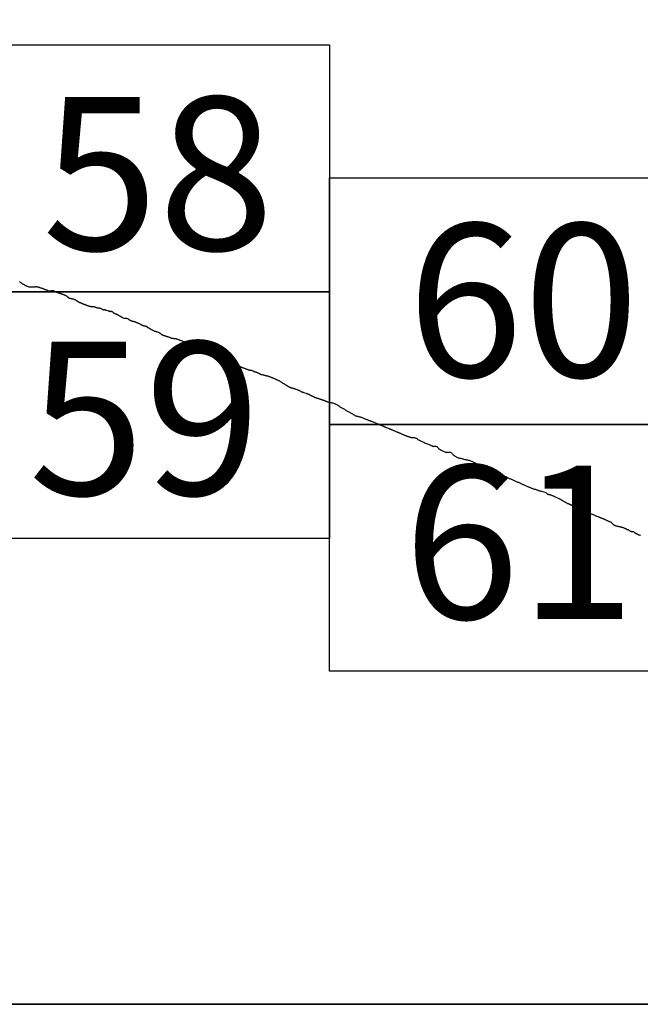
# Model space of a CAD drawing. Extents: x 309098 to 310348, y 1899966 to 1900776.
# Drawn here: x 310284 to 310304, y 1900383 to 1900415 of the extents above; entities that cross this region are included whole.
import ezdxf

# ---------------------------------------------------------------- set-up
doc = ezdxf.new("R2010")
doc.units = 0
doc.header["$MEASUREMENT"] = 0
for name, color, linetype in [('0LIMCOS', 7, 'Continuous'), ('0RET6', 7, 'Continuous'), ('1AVA_1-13', 7, 'Continuous')]:
    doc.layers.add(name, color=color, linetype=linetype)
doc.layers.add('margen interno', color=7, linetype='Continuous', lineweight=25)

# ---------------------------------------------------------------- blocks, each defined once
blk = doc.blocks.new('A$C18E6515B')
at = {"layer": 'margen interno'}
blk.add_line((0, 0), (99.318, 0), dxfattribs=at)
at = {"layer": 'margen interno', "flags": 128}
blk.add_lwpolyline([(0, 70), (99.318, 70), (99.318, 0), (0, 0)], close=True, dxfattribs=at)
blk = doc.blocks.new('A$C17342502')
at = {"layer": '0RET6'}
for points in [[(0, 7.971), (0, 15.941), (11.502, 15.941), (11.502, 15.07), (11.502, 15.069), (11.502, 7.97), (11.482, 7.97), (11.482, 7.97), (11.474, 7.97), (0, 7.97), (0, 7.971)], [(0, 0), (0, 7.97), (11.502, 7.97), (11.502, 7.099), (11.502, 7.099), (11.502, 0), (11.482, 0), (11.482, 0), (11.474, 0), (0, 0), (0, 0)]]:
    blk.add_lwpolyline(points, dxfattribs=at)
at = {"layer": '1AVA_1-13', "width": 1}
for s, p in [('58', (2.221, 9.313)), ('59', (1.783, 1.401))]:
    blk.add_text(s, height=4.95, dxfattribs=at).set_placement(p)

msp = doc.modelspace()

# ---------------------------------------------------------------- linework, layer by layer
at = {"layer": '0LIMCOS', "color": 4}
for points in [[(310283.707, 1900406.305), (310283.72, 1900406.294), (310283.73, 1900406.283), (310283.742, 1900406.275), (310283.756, 1900406.265), (310283.771, 1900406.255), (310283.785, 1900406.245), (310283.805, 1900406.23), (310283.82, 1900406.222), (310283.833, 1900406.214), (310283.852, 1900406.202), (310283.867, 1900406.193), (310283.881, 1900406.187), (310283.897, 1900406.178), (310283.908, 1900406.172), (310283.919, 1900406.167), (310283.93, 1900406.161), (310283.946, 1900406.155), (310283.958, 1900406.15), (310283.973, 1900406.145), (310283.988, 1900406.14), (310284.003, 1900406.136), (310284.016, 1900406.133), (310284.027, 1900406.131), (310284.041, 1900406.13), (310284.054, 1900406.128), (310284.069, 1900406.129), (310284.081, 1900406.131), (310284.094, 1900406.131), (310284.108, 1900406.132), (310284.122, 1900406.131), (310284.139, 1900406.131), (310284.153, 1900406.13), (310284.166, 1900406.129), (310284.19, 1900406.129), (310284.204, 1900406.131), (310284.215, 1900406.134), (310284.226, 1900406.137), (310284.237, 1900406.138), (310284.248, 1900406.139), (310284.259, 1900406.137), (310284.27, 1900406.136), (310284.281, 1900406.134), (310284.292, 1900406.131), (310284.304, 1900406.128), (310284.317, 1900406.125), (310284.328, 1900406.121), (310284.34, 1900406.117), (310284.352, 1900406.113), (310284.367, 1900406.108), (310284.38, 1900406.103), (310284.394, 1900406.099), (310284.409, 1900406.094), (310284.424, 1900406.089), (310284.439, 1900406.084), (310284.455, 1900406.078), (310284.466, 1900406.073), (310284.482, 1900406.067), (310284.498, 1900406.06), (310284.511, 1900406.054), (310284.523, 1900406.049), (310284.536, 1900406.043), (310284.548, 1900406.04), (310284.559, 1900406.036), (310284.572, 1900406.032), (310284.583, 1900406.029), (310284.598, 1900406.024), (310284.609, 1900406.019), (310284.622, 1900406.013), (310284.637, 1900406.006), (310284.649, 1900405.999), (310284.66, 1900405.994), (310284.674, 1900405.987), (310284.678, 1900405.99), (310284.684, 1900405.994), (310284.686, 1900405.996), (310284.686, 1900405.996), (310284.695, 1900405.997), (310284.701, 1900405.997), (310284.714, 1900406.004), (310284.725, 1900406.008), (310284.732, 1900406.009), (310284.742, 1900406.01), (310284.748, 1900406.011), (310284.754, 1900406.013), (310284.759, 1900406.014), (310284.765, 1900406.014), (310284.792, 1900406.015), (310284.794, 1900406.014), (310284.8, 1900406.011), (310284.805, 1900406.009), (310284.811, 1900406.006), (310284.816, 1900406.003), (310284.822, 1900406), (310284.827, 1900405.997), (310284.832, 1900405.994), (310284.838, 1900405.991), (310284.844, 1900405.988), (310284.85, 1900405.985), (310284.856, 1900405.981), (310284.862, 1900405.979), (310284.868, 1900405.976), (310284.875, 1900405.973), (310284.882, 1900405.97), (310284.887, 1900405.968), (310284.894, 1900405.965), (310284.901, 1900405.963), (310284.908, 1900405.961), (310284.915, 1900405.958), (310284.923, 1900405.956), (310284.928, 1900405.954), (310284.936, 1900405.952), (310284.944, 1900405.949), (310284.949, 1900405.947), (310284.955, 1900405.945), (310284.961, 1900405.942), (310284.967, 1900405.94), (310284.972, 1900405.937), (310284.978, 1900405.935), (310284.983, 1900405.932), (310284.989, 1900405.93), (310284.995, 1900405.928), (310285.001, 1900405.926), (310285.007, 1900405.924), (310285.013, 1900405.922), (310285.019, 1900405.921), (310285.025, 1900405.919), (310285.031, 1900405.918), (310285.038, 1900405.915), (310285.046, 1900405.913), (310285.053, 1900405.911), (310285.06, 1900405.909), (310285.066, 1900405.907), (310285.072, 1900405.905), (310285.078, 1900405.902), (310285.083, 1900405.9), (310285.088, 1900405.898), (310285.094, 1900405.895), (310285.101, 1900405.893), (310285.107, 1900405.891), (310285.113, 1900405.89), (310285.118, 1900405.887), (310285.124, 1900405.885), (310285.13, 1900405.883), (310285.136, 1900405.881), (310285.142, 1900405.879), (310285.149, 1900405.876), (310285.155, 1900405.873), (310285.161, 1900405.87), (310285.167, 1900405.868), (310285.173, 1900405.865), (310285.179, 1900405.863), (310285.183, 1900405.861), (310285.188, 1900405.858), (310285.195, 1900405.855), (310285.202, 1900405.851), (310285.209, 1900405.847), (310285.216, 1900405.843), (310285.222, 1900405.839), (310285.228, 1900405.835), (310285.234, 1900405.831), (310285.239, 1900405.827), (310285.244, 1900405.824), (310285.249, 1900405.82), (310285.255, 1900405.815), (310285.26, 1900405.81), (310285.265, 1900405.806), (310285.27, 1900405.801), (310285.275, 1900405.796), (310285.28, 1900405.791), (310285.285, 1900405.788), (310285.29, 1900405.784), (310285.295, 1900405.78), (310285.3, 1900405.777), (310285.305, 1900405.774), (310285.312, 1900405.77), (310285.319, 1900405.767), (310285.326, 1900405.765), (310285.333, 1900405.763), (310285.339, 1900405.762), (310285.346, 1900405.76), (310285.352, 1900405.759), (310285.358, 1900405.758), (310285.366, 1900405.756)], [(310285.366, 1900405.756), (310285.373, 1900405.754), (310285.38, 1900405.752), (310285.386, 1900405.75), (310285.393, 1900405.747), (310285.399, 1900405.744), (310285.407, 1900405.742), (310285.413, 1900405.741), (310285.419, 1900405.741), (310285.425, 1900405.741), (310285.431, 1900405.741), (310285.437, 1900405.741), (310285.443, 1900405.741), (310285.45, 1900405.74), (310285.456, 1900405.739), (310285.462, 1900405.736), (310285.469, 1900405.734), (310285.475, 1900405.731), (310285.481, 1900405.727), (310285.486, 1900405.724), (310285.491, 1900405.72), (310285.496, 1900405.717), (310285.501, 1900405.713), (310285.506, 1900405.709), (310285.511, 1900405.706), (310285.55, 1900405.686), (310285.555, 1900405.683), (310285.56, 1900405.68), (310285.565, 1900405.677), (310285.57, 1900405.674), (310285.574, 1900405.671), (310285.581, 1900405.667), (310285.586, 1900405.664), (310285.592, 1900405.659), (310285.598, 1900405.655), (310285.603, 1900405.651), (310285.608, 1900405.648), (310285.614, 1900405.644), (310285.619, 1900405.641), (310285.625, 1900405.638), (310285.632, 1900405.634), (310285.638, 1900405.631), (310285.644, 1900405.628), (310285.65, 1900405.626), (310285.657, 1900405.623), (310285.664, 1900405.621), (310285.671, 1900405.62), (310285.677, 1900405.618), (310285.684, 1900405.616), (310285.691, 1900405.613), (310285.697, 1900405.611), (310285.704, 1900405.608), (310285.711, 1900405.605), (310285.717, 1900405.602), (310285.722, 1900405.599), (310285.729, 1900405.596), (310285.734, 1900405.593), (310285.741, 1900405.59), (310285.746, 1900405.587), (310285.752, 1900405.585), (310285.759, 1900405.582), (310285.765, 1900405.58), (310285.772, 1900405.578), (310285.778, 1900405.575), (310285.785, 1900405.573), (310285.791, 1900405.57), (310285.798, 1900405.567), (310285.804, 1900405.565), (310285.809, 1900405.562), (310285.815, 1900405.56), (310285.821, 1900405.558), (310285.827, 1900405.556), (310285.833, 1900405.554), (310285.838, 1900405.551), (310285.844, 1900405.549), (310285.85, 1900405.547), (310285.857, 1900405.544), (310285.863, 1900405.543), (310285.87, 1900405.54), (310285.877, 1900405.538), (310285.885, 1900405.535), (310285.892, 1900405.533), (310285.899, 1900405.531), (310285.906, 1900405.528), (310285.913, 1900405.526), (310285.92, 1900405.523), (310285.928, 1900405.521), (310285.935, 1900405.519), (310285.941, 1900405.516), (310285.947, 1900405.514), (310285.953, 1900405.512), (310285.958, 1900405.511), (310285.963, 1900405.509), (310285.969, 1900405.508), (310285.975, 1900405.506), (310285.981, 1900405.504), (310285.988, 1900405.502), (310285.995, 1900405.501), (310286.002, 1900405.498), (310286.009, 1900405.497), (310286.015, 1900405.495), (310286.02, 1900405.493), (310286.026, 1900405.491), (310286.031, 1900405.49), (310286.044, 1900405.49), (310286.05, 1900405.491), (310286.058, 1900405.492), (310286.063, 1900405.493), (310286.07, 1900405.494), (310286.077, 1900405.495), (310286.084, 1900405.496), (310286.089, 1900405.495), (310286.095, 1900405.494), (310286.101, 1900405.494), (310286.107, 1900405.493), (310286.113, 1900405.491), (310286.119, 1900405.49), (310286.126, 1900405.488), (310286.133, 1900405.485), (310286.138, 1900405.483), (310286.144, 1900405.48), (310286.149, 1900405.478), (310286.155, 1900405.475), (310286.161, 1900405.473), (310286.166, 1900405.47), (310286.172, 1900405.469), (310286.178, 1900405.467), (310286.183, 1900405.465), (310286.189, 1900405.464), (310286.194, 1900405.462), (310286.2, 1900405.461), (310286.205, 1900405.46), (310286.211, 1900405.458), (310286.217, 1900405.457), (310286.224, 1900405.456), (310286.229, 1900405.456), (310286.235, 1900405.455), (310286.24, 1900405.454), (310286.248, 1900405.453), (310286.254, 1900405.451), (310286.261, 1900405.45), (310286.267, 1900405.449), (310286.275, 1900405.449), (310286.28, 1900405.448), (310286.289, 1900405.448), (310286.294, 1900405.447), (310286.301, 1900405.445), (310286.308, 1900405.444), (310286.315, 1900405.441), (310286.321, 1900405.439), (310286.328, 1900405.437), (310286.333, 1900405.434), (310286.339, 1900405.432), (310286.345, 1900405.429), (310286.35, 1900405.426), (310286.356, 1900405.423), (310286.361, 1900405.42), (310286.366, 1900405.416), (310286.371, 1900405.413), (310286.376, 1900405.41), (310286.381, 1900405.407), (310286.386, 1900405.404), (310286.392, 1900405.402), (310286.398, 1900405.399), (310286.404, 1900405.397), (310286.41, 1900405.395), (310286.415, 1900405.393), (310286.422, 1900405.392), (310286.428, 1900405.391), (310286.435, 1900405.391), (310286.442, 1900405.393), (310286.447, 1900405.396), (310286.453, 1900405.397), (310286.459, 1900405.397), (310286.465, 1900405.394), (310286.472, 1900405.391), (310286.477, 1900405.388), (310286.485, 1900405.385), (310286.491, 1900405.383), (310286.496, 1900405.381), (310286.503, 1900405.379), (310286.51, 1900405.377), (310286.516, 1900405.376), (310286.554, 1900405.366), (310286.56, 1900405.365), (310286.566, 1900405.363), (310286.573, 1900405.361), (310286.578, 1900405.36), (310286.585, 1900405.357), (310286.592, 1900405.354), (310286.599, 1900405.351), (310286.606, 1900405.347), (310286.612, 1900405.344), (310286.619, 1900405.341), (310286.625, 1900405.338), (310286.631, 1900405.338), (310286.638, 1900405.339), (310286.644, 1900405.34), (310286.652, 1900405.341), (310286.66, 1900405.34), (310286.667, 1900405.34), (310286.675, 1900405.338), (310286.683, 1900405.336), (310286.688, 1900405.335), (310286.695, 1900405.332), (310286.7, 1900405.329), (310286.705, 1900405.326), (310286.71, 1900405.323), (310286.714, 1900405.32), (310286.719, 1900405.316), (310286.724, 1900405.311), (310286.729, 1900405.306), (310286.734, 1900405.302), (310286.739, 1900405.297), (310286.745, 1900405.292), (310286.752, 1900405.288), (310286.756, 1900405.284), (310286.761, 1900405.281), (310286.767, 1900405.278), (310286.773, 1900405.274), (310286.78, 1900405.271), (310286.785, 1900405.269), (310286.791, 1900405.267), (310286.798, 1900405.265), (310286.804, 1900405.263), (310286.81, 1900405.262), (310286.816, 1900405.261), (310286.823, 1900405.259), (310286.828, 1900405.257), (310286.836, 1900405.254), (310286.843, 1900405.251), (310286.849, 1900405.248), (310286.856, 1900405.244), (310286.861, 1900405.24), (310286.866, 1900405.236), (310286.872, 1900405.232), (310286.877, 1900405.227), (310286.883, 1900405.224), (310286.889, 1900405.219), (310286.894, 1900405.217), (310286.9, 1900405.214), (310286.906, 1900405.211), (310286.912, 1900405.209), (310286.918, 1900405.207), (310286.924, 1900405.204), (310286.931, 1900405.201), (310286.937, 1900405.197), (310286.944, 1900405.194), (310286.95, 1900405.19), (310286.957, 1900405.185), (310286.962, 1900405.182), (310286.97, 1900405.177), (310286.98, 1900405.171), (310286.985, 1900405.168), (310286.99, 1900405.165), (310286.996, 1900405.162), (310287.001, 1900405.159), (310287.01, 1900405.153), (310287.02, 1900405.147), (310287.028, 1900405.142), (310287.035, 1900405.138), (310287.043, 1900405.132), (310287.072, 1900405.116), (310287.08, 1900405.115), (310287.087, 1900405.116), (310287.093, 1900405.116), (310287.1, 1900405.117), (310287.105, 1900405.118), (310287.114, 1900405.119), (310287.122, 1900405.12), (310287.127, 1900405.12), (310287.135, 1900405.119), (310287.14, 1900405.119), (310287.146, 1900405.118), (310287.152, 1900405.117), (310287.159, 1900405.116), (310287.165, 1900405.115), (310287.172, 1900405.114), (310287.177, 1900405.113), (310287.184, 1900405.112), (310287.191, 1900405.11), (310287.198, 1900405.107), (310287.204, 1900405.104), (310287.211, 1900405.1), (310287.217, 1900405.096), (310287.223, 1900405.091), (310287.228, 1900405.086), (310287.233, 1900405.081), (310287.237, 1900405.076), (310287.241, 1900405.072), (310287.246, 1900405.068), (310287.252, 1900405.064), (310287.258, 1900405.06), (310287.265, 1900405.056), (310287.272, 1900405.053), (310287.28, 1900405.05), (310287.286, 1900405.046), (310287.293, 1900405.043), (310287.301, 1900405.041), (310287.308, 1900405.038), (310287.314, 1900405.036), (310287.321, 1900405.034), (310287.327, 1900405.032), (310287.334, 1900405.031), (310287.341, 1900405.029), (310287.348, 1900405.027), (310287.354, 1900405.025), (310287.361, 1900405.023), (310287.367, 1900405.021), (310287.375, 1900405.019), (310287.381, 1900405.017), (310287.389, 1900405.015), (310287.396, 1900405.013), (310287.404, 1900405.011), (310287.412, 1900405.009), (310287.419, 1900405.007), (310287.427, 1900405.004), (310287.435, 1900405.001), (310287.443, 1900404.999), (310287.452, 1900404.995), (310287.461, 1900404.992), (310287.47, 1900404.989), (310287.479, 1900404.985), (310287.487, 1900404.982), (310287.495, 1900404.979), (310287.503, 1900404.976), (310287.51, 1900404.973), (310287.517, 1900404.971), (310287.522, 1900404.968), (310287.529, 1900404.966), (310287.535, 1900404.963), (310287.541, 1900404.96), (310287.546, 1900404.958), (310287.551, 1900404.955), (310287.587, 1900404.939), (310287.593, 1900404.936), (310287.599, 1900404.933), (310287.604, 1900404.93), (310287.61, 1900404.927), (310287.616, 1900404.924), (310287.622, 1900404.921), (310287.628, 1900404.917), (310287.635, 1900404.914), (310287.642, 1900404.91), (310287.65, 1900404.905), (310287.658, 1900404.901), (310287.665, 1900404.896), (310287.672, 1900404.892), (310287.679, 1900404.888), (310287.686, 1900404.884), (310287.692, 1900404.881), (310287.7, 1900404.877), (310287.707, 1900404.873), (310287.714, 1900404.87), (310287.72, 1900404.867), (310287.725, 1900404.866), (310287.732, 1900404.866), (310287.738, 1900404.867), (310287.745, 1900404.868), (310287.752, 1900404.868), (310287.759, 1900404.869), (310287.765, 1900404.869), (310287.773, 1900404.868), (310287.781, 1900404.867), (310287.788, 1900404.865), (310287.794, 1900404.863), (310287.8, 1900404.86), (310287.806, 1900404.856), (310287.812, 1900404.851), (310287.816, 1900404.845), (310287.82, 1900404.84), (310287.825, 1900404.834), (310287.83, 1900404.829), (310287.837, 1900404.824), (310287.844, 1900404.82), (310287.851, 1900404.816), (310287.858, 1900404.813), (310287.867, 1900404.81), (310287.875, 1900404.806), (310287.883, 1900404.802), (310287.893, 1900404.798), (310287.9, 1900404.794), (310287.907, 1900404.79), (310287.914, 1900404.786), (310287.921, 1900404.782), (310287.927, 1900404.778), (310287.933, 1900404.773), (310287.94, 1900404.769), (310287.946, 1900404.764), (310287.953, 1900404.76), (310287.96, 1900404.756), (310287.967, 1900404.751), (310287.976, 1900404.747), (310287.985, 1900404.742), (310287.993, 1900404.737), (310288.002, 1900404.732), (310288.011, 1900404.728), (310288.02, 1900404.724), (310288.029, 1900404.72), (310288.037, 1900404.716), (310288.046, 1900404.712), (310288.054, 1900404.708), (310288.062, 1900404.705), (310288.071, 1900404.702), (310288.078, 1900404.699), (310288.085, 1900404.698), (310288.091, 1900404.696), (310288.097, 1900404.695), (310288.105, 1900404.693), (310288.112, 1900404.691), (310288.121, 1900404.688), (310288.13, 1900404.685), (310288.139, 1900404.681), (310288.148, 1900404.678), (310288.157, 1900404.675), (310288.182, 1900404.666), (310288.188, 1900404.664), (310288.194, 1900404.662), (310288.201, 1900404.66), (310288.21, 1900404.656), (310288.217, 1900404.652), (310288.224, 1900404.648), (310288.231, 1900404.644), (310288.237, 1900404.64), (310288.243, 1900404.635), (310288.249, 1900404.63), (310288.255, 1900404.624), (310288.262, 1900404.619), (310288.268, 1900404.614), (310288.274, 1900404.609), (310288.281, 1900404.604), (310288.287, 1900404.6), (310288.294, 1900404.595), (310288.3, 1900404.591), (310288.305, 1900404.587), (310288.311, 1900404.585), (310288.318, 1900404.582), (310288.324, 1900404.579), (310288.33, 1900404.576), (310288.337, 1900404.574), (310288.344, 1900404.571), (310288.352, 1900404.568), (310288.36, 1900404.565), (310288.367, 1900404.563), (310288.375, 1900404.56), (310288.383, 1900404.557), (310288.39, 1900404.555), (310288.397, 1900404.552), (310288.404, 1900404.549), (310288.411, 1900404.547), (310288.419, 1900404.544), (310288.427, 1900404.542), (310288.434, 1900404.54), (310288.442, 1900404.537), (310288.45, 1900404.534), (310288.457, 1900404.532), (310288.465, 1900404.53), (310288.473, 1900404.528), (310288.482, 1900404.526), (310288.491, 1900404.523), (310288.5, 1900404.521), (310288.509, 1900404.518), (310288.519, 1900404.515), (310288.527, 1900404.512), (310288.536, 1900404.508), (310288.541, 1900404.506), (310288.549, 1900404.502), (310288.556, 1900404.498), (310288.564, 1900404.495), (310288.57, 1900404.492), (310288.577, 1900404.489), (310288.585, 1900404.487), (310288.592, 1900404.484), (310288.6, 1900404.482), (310288.608, 1900404.478), (310288.616, 1900404.476), (310288.623, 1900404.474), (310288.629, 1900404.472), (310288.636, 1900404.47), (310288.644, 1900404.469), (310288.651, 1900404.468), (310288.659, 1900404.468), (310288.665, 1900404.468), (310288.671, 1900404.468), (310288.678, 1900404.467), (310288.685, 1900404.467), (310288.691, 1900404.466), (310288.698, 1900404.466), (310288.705, 1900404.465), (310288.713, 1900404.464), (310288.719, 1900404.464), (310288.728, 1900404.463), (310288.736, 1900404.462), (310288.742, 1900404.461), (310288.75, 1900404.459), (310288.758, 1900404.457), (310288.768, 1900404.454), (310288.773, 1900404.453), (310288.782, 1900404.45), (310288.788, 1900404.448)], [(310288.788, 1900404.448), (310288.863, 1900404.418), (310288.868, 1900404.417), (310288.883, 1900404.412), (310288.899, 1900404.407), (310288.915, 1900404.401), (310288.923, 1900404.398), (310289.011, 1900404.366), (310289.095, 1900404.329), (310289.106, 1900404.322), (310289.124, 1900404.313), (310289.141, 1900404.305), (310289.157, 1900404.297), (310289.174, 1900404.289), (310289.189, 1900404.282), (310289.202, 1900404.275), (310289.216, 1900404.269), (310289.227, 1900404.264), (310289.238, 1900404.259), (310289.249, 1900404.254), (310289.26, 1900404.249), (310289.271, 1900404.244), (310289.282, 1900404.237), (310289.293, 1900404.229), (310289.304, 1900404.221), (310289.315, 1900404.213), (310289.327, 1900404.204), (310289.339, 1900404.196), (310289.352, 1900404.189), (310289.366, 1900404.181), (310289.381, 1900404.173), (310289.396, 1900404.165), (310289.411, 1900404.158), (310289.425, 1900404.151), (310289.439, 1900404.145), (310289.452, 1900404.14), (310289.464, 1900404.136), (310289.476, 1900404.132), (310289.488, 1900404.129), (310289.499, 1900404.127), (310289.511, 1900404.125), (310289.581, 1900404.105), (310289.588, 1900404.101), (310289.599, 1900404.094), (310289.611, 1900404.087), (310289.624, 1900404.08), (310289.637, 1900404.075), (310289.65, 1900404.07), (310289.663, 1900404.065), (310289.675, 1900404.057), (310289.689, 1900404.048), (310289.702, 1900404.037), (310289.714, 1900404.025), (310289.726, 1900404.015), (310289.739, 1900404.008), (310289.753, 1900404.004), (310289.767, 1900404.002), (310289.781, 1900403.999), (310289.794, 1900403.994), (310289.807, 1900403.988), (310289.82, 1900403.982), (310289.833, 1900403.974), (310289.846, 1900403.968), (310289.858, 1900403.962), (310289.87, 1900403.955), (310289.881, 1900403.948), (310289.895, 1900403.943), (310289.909, 1900403.937), (310289.922, 1900403.931), (310289.936, 1900403.926), (310289.948, 1900403.92), (310289.96, 1900403.915), (310289.971, 1900403.912), (310289.984, 1900403.91), (310289.996, 1900403.909), (310290.008, 1900403.909), (310290.022, 1900403.907), (310290.038, 1900403.905), (310290.056, 1900403.904), (310290.074, 1900403.902), (310290.093, 1900403.9), (310290.111, 1900403.897), (310290.125, 1900403.893), (310290.137, 1900403.888), (310290.149, 1900403.884), (310290.162, 1900403.879), (310290.175, 1900403.873), (310290.19, 1900403.869), (310290.204, 1900403.864), (310290.218, 1900403.859), (310290.233, 1900403.854), (310290.249, 1900403.848), (310290.266, 1900403.841), (310290.281, 1900403.834), (310290.295, 1900403.826), (310290.308, 1900403.819), (310290.32, 1900403.813), (310290.331, 1900403.807), (310290.343, 1900403.801), (310290.355, 1900403.796), (310290.367, 1900403.791), (310290.38, 1900403.787), (310290.392, 1900403.782), (310290.404, 1900403.778), (310290.414, 1900403.774), (310290.423, 1900403.771), (310290.429, 1900403.768), (310290.435, 1900403.766), (310290.443, 1900403.763), (310290.453, 1900403.76), (310290.466, 1900403.756), (310290.48, 1900403.751), (310290.496, 1900403.745), (310290.514, 1900403.738), (310290.533, 1900403.73), (310290.552, 1900403.722), (310290.571, 1900403.714), (310290.587, 1900403.707), (310290.601, 1900403.701), (310290.614, 1900403.695), (310290.624, 1900403.689), (310290.634, 1900403.683), (310290.645, 1900403.674), (310290.658, 1900403.665), (310290.672, 1900403.655), (310290.687, 1900403.646), (310290.702, 1900403.639), (310290.718, 1900403.632), (310290.733, 1900403.625), (310290.746, 1900403.618), (310290.758, 1900403.611), (310290.768, 1900403.604), (310290.777, 1900403.597), (310290.786, 1900403.59), (310290.795, 1900403.583), (310290.806, 1900403.574), (310290.817, 1900403.567), (310290.828, 1900403.56), (310290.837, 1900403.553), (310290.846, 1900403.549), (310290.856, 1900403.545), (310290.867, 1900403.541), (310290.877, 1900403.536), (310290.886, 1900403.533), (310290.895, 1900403.529), (310290.903, 1900403.526), (310290.912, 1900403.523), (310290.924, 1900403.519), (310290.939, 1900403.515), (310290.957, 1900403.508), (310290.974, 1900403.501), (310290.992, 1900403.493), (310291.009, 1900403.487), (310291.024, 1900403.481), (310291.038, 1900403.475), (310291.05, 1900403.471), (310291.062, 1900403.466), (310291.072, 1900403.462), (310291.08, 1900403.459), (310291.086, 1900403.457), (310291.095, 1900403.455), (310291.101, 1900403.453), (310291.108, 1900403.452), (310291.115, 1900403.45), (310291.121, 1900403.449), (310291.127, 1900403.448), (310291.132, 1900403.447), (310291.139, 1900403.446), (310291.149, 1900403.444), (310291.155, 1900403.443), (310291.161, 1900403.442), (310291.168, 1900403.441), (310291.176, 1900403.439), (310291.186, 1900403.437), (310291.197, 1900403.434), (310291.21, 1900403.43), (310291.225, 1900403.425), (310291.239, 1900403.419), (310291.247, 1900403.415), (310291.254, 1900403.412), (310291.303, 1900403.39), (310291.312, 1900403.388), (310291.322, 1900403.385), (310291.335, 1900403.381), (310291.347, 1900403.377), (310291.361, 1900403.372), (310291.374, 1900403.366), (310291.387, 1900403.36), (310291.4, 1900403.355), (310291.412, 1900403.349), (310291.425, 1900403.345), (310291.437, 1900403.339), (310291.448, 1900403.333), (310291.458, 1900403.326), (310291.466, 1900403.32), (310291.475, 1900403.314), (310291.484, 1900403.309), (310291.494, 1900403.306), (310291.504, 1900403.304), (310291.517, 1900403.302), (310291.529, 1900403.3), (310291.544, 1900403.297), (310291.558, 1900403.294), (310291.573, 1900403.29), (310291.588, 1900403.286), (310291.602, 1900403.282), (310291.616, 1900403.277), (310291.629, 1900403.273), (310291.642, 1900403.27), (310291.656, 1900403.266), (310291.668, 1900403.263), (310291.681, 1900403.26), (310291.694, 1900403.256), (310291.708, 1900403.253), (310291.722, 1900403.251), (310291.736, 1900403.248), (310291.75, 1900403.244), (310291.764, 1900403.238), (310291.779, 1900403.233), (310291.795, 1900403.226), (310291.812, 1900403.22), (310291.829, 1900403.213), (310291.846, 1900403.206), (310291.864, 1900403.199), (310291.882, 1900403.191), (310291.899, 1900403.184), (310291.918, 1900403.176), (310291.937, 1900403.168), (310291.956, 1900403.161), (310291.975, 1900403.153), (310291.992, 1900403.146), (310292.008, 1900403.138), (310292.022, 1900403.131), (310292.037, 1900403.124), (310292.051, 1900403.117), (310292.067, 1900403.11), (310292.083, 1900403.103), (310292.098, 1900403.095), (310292.113, 1900403.087), (310292.126, 1900403.078), (310292.139, 1900403.069), (310292.152, 1900403.06), (310292.166, 1900403.051), (310292.179, 1900403.042), (310292.192, 1900403.034), (310292.204, 1900403.026), (310292.216, 1900403.019), (310292.23, 1900403.012), (310292.244, 1900403.004), (310292.259, 1900402.995), (310292.274, 1900402.986), (310292.289, 1900402.977), (310292.304, 1900402.968), (310292.318, 1900402.959), (310292.329, 1900402.951), (310292.34, 1900402.943), (310292.35, 1900402.936), (310292.36, 1900402.93), (310292.369, 1900402.925), (310292.378, 1900402.919), (310292.388, 1900402.913), (310292.4, 1900402.907), (310292.414, 1900402.9), (310292.427, 1900402.893), (310292.438, 1900402.888), (310292.445, 1900402.884), (310292.451, 1900402.882), (310292.461, 1900402.879), (310292.466, 1900402.877), (310292.472, 1900402.875), (310292.479, 1900402.873), (310292.489, 1900402.87), (310292.501, 1900402.867), (310292.514, 1900402.864), (310292.528, 1900402.86), (310292.541, 1900402.856), (310292.554, 1900402.852), (310292.569, 1900402.848), (310292.583, 1900402.843), (310292.598, 1900402.839), (310292.613, 1900402.834), (310292.629, 1900402.83), (310292.644, 1900402.824), (310292.66, 1900402.818), (310292.676, 1900402.811), (310292.694, 1900402.805), (310292.711, 1900402.797), (310292.729, 1900402.788), (310292.747, 1900402.779), (310292.764, 1900402.769), (310292.778, 1900402.761), (310292.79, 1900402.753), (310292.802, 1900402.748), (310292.813, 1900402.743), (310292.823, 1900402.739), (310292.831, 1900402.737), (310292.838, 1900402.735), (310292.845, 1900402.733), (310292.852, 1900402.731), (310292.859, 1900402.728), (310292.868, 1900402.726), (310292.876, 1900402.724), (310292.883, 1900402.722), (310292.966, 1900402.692), (310292.974, 1900402.689), (310292.982, 1900402.686), (310292.991, 1900402.683), (310293.001, 1900402.68), (310293.012, 1900402.675), (310293.022, 1900402.671), (310293.035, 1900402.666), (310293.048, 1900402.66), (310293.06, 1900402.655), (310293.071, 1900402.65), (310293.082, 1900402.644), (310293.092, 1900402.638), (310293.103, 1900402.631), (310293.114, 1900402.625), (310293.125, 1900402.619), (310293.137, 1900402.615), (310293.147, 1900402.61), (310293.157, 1900402.606), (310293.168, 1900402.6), (310293.179, 1900402.595), (310293.19, 1900402.589), (310293.201, 1900402.584), (310293.21, 1900402.579), (310293.218, 1900402.574), (310293.227, 1900402.57), (310293.237, 1900402.566), (310293.248, 1900402.561), (310293.26, 1900402.556), (310293.273, 1900402.552), (310293.285, 1900402.547), (310293.297, 1900402.543), (310293.31, 1900402.539), (310293.324, 1900402.535), (310293.339, 1900402.53), (310293.353, 1900402.525), (310293.367, 1900402.521), (310293.381, 1900402.516), (310293.394, 1900402.512), (310293.407, 1900402.508), (310293.42, 1900402.504), (310293.434, 1900402.5), (310293.449, 1900402.496), (310293.462, 1900402.492), (310293.474, 1900402.487), (310293.486, 1900402.483), (310293.497, 1900402.48), (310293.507, 1900402.477), (310293.516, 1900402.474), (310293.525, 1900402.471), (310293.531, 1900402.469), (310293.537, 1900402.466), (310293.546, 1900402.463), (310293.551, 1900402.461), (310293.561, 1900402.457), (310293.569, 1900402.454), (310293.577, 1900402.45), (310293.587, 1900402.446), (310293.596, 1900402.442), (310293.603, 1900402.438), (310293.609, 1900402.436), (310293.615, 1900402.433), (310293.624, 1900402.43), (310293.629, 1900402.428), (310293.635, 1900402.427), (310293.642, 1900402.425), (310293.648, 1900402.423), (310293.654, 1900402.421), (310293.661, 1900402.419), (310293.663, 1900402.418)], [(310293.663, 1900402.418), (310293.693, 1900402.408), (310293.703, 1900402.406), (310293.715, 1900402.404), (310293.729, 1900402.401), (310293.748, 1900402.397), (310293.769, 1900402.392), (310293.791, 1900402.388), (310293.81, 1900402.384), (310293.828, 1900402.379), (310293.847, 1900402.374), (310293.866, 1900402.367), (310293.886, 1900402.358), (310293.906, 1900402.348), (310293.925, 1900402.338), (310293.946, 1900402.328), (310293.966, 1900402.319), (310293.985, 1900402.309), (310294.003, 1900402.298), (310294.019, 1900402.286), (310294.036, 1900402.273), (310294.053, 1900402.259), (310294.073, 1900402.245), (310294.093, 1900402.233), (310294.114, 1900402.222), (310294.136, 1900402.211), (310294.157, 1900402.2), (310294.179, 1900402.187), (310294.2, 1900402.174), (310294.221, 1900402.16), (310294.241, 1900402.146), (310294.26, 1900402.134), (310294.279, 1900402.122), (310294.298, 1900402.111), (310294.319, 1900402.1), (310294.339, 1900402.089), (310294.359, 1900402.078), (310294.38, 1900402.067), (310294.4, 1900402.056), (310294.419, 1900402.045), (310294.438, 1900402.036), (310294.456, 1900402.027), (310294.474, 1900402.018), (310294.491, 1900402.009), (310294.508, 1900401.998), (310294.524, 1900401.987), (310294.54, 1900401.976), (310294.557, 1900401.967), (310294.577, 1900401.96), (310294.598, 1900401.954), (310294.619, 1900401.95), (310294.641, 1900401.946), (310294.662, 1900401.94), (310294.684, 1900401.935), (310294.706, 1900401.93), (310294.729, 1900401.924), (310294.752, 1900401.916), (310294.776, 1900401.908), (310294.799, 1900401.9), (310294.819, 1900401.89), (310294.838, 1900401.881), (310294.855, 1900401.872), (310294.874, 1900401.864), (310294.894, 1900401.856), (310294.914, 1900401.847), (310294.934, 1900401.84), (310294.954, 1900401.832), (310294.973, 1900401.825), (310294.993, 1900401.818), (310295.012, 1900401.812), (310295.029, 1900401.806), (310295.042, 1900401.8), (310295.055, 1900401.795), (310295.065, 1900401.791), (310295.073, 1900401.788), (310295.078, 1900401.786), (310295.277, 1900401.704), (310295.3, 1900401.695), (310295.323, 1900401.685), (310295.446, 1900401.635), (310295.456, 1900401.63), (310295.465, 1900401.625), (310295.474, 1900401.621), (310295.484, 1900401.617), (310295.495, 1900401.613), (310295.505, 1900401.608), (310295.518, 1900401.603), (310295.531, 1900401.598), (310295.545, 1900401.592), (310295.557, 1900401.587), (310295.567, 1900401.583), (310295.574, 1900401.58), (310295.58, 1900401.578), (310295.64, 1900401.552), (310295.649, 1900401.548), (310295.656, 1900401.545), (310295.666, 1900401.542), (310295.677, 1900401.537), (310295.688, 1900401.532), (310295.699, 1900401.528), (310295.71, 1900401.523), (310295.721, 1900401.518), (310295.734, 1900401.513), (310295.75, 1900401.506), (310295.766, 1900401.5), (310295.783, 1900401.493), (310295.801, 1900401.485), (310295.821, 1900401.477), (310295.842, 1900401.468), (310295.864, 1900401.459), (310295.883, 1900401.451), (310295.9, 1900401.445), (310295.914, 1900401.439), (310295.927, 1900401.433), (310295.939, 1900401.428), (310295.951, 1900401.423), (310295.963, 1900401.418), (310295.977, 1900401.412), (310295.992, 1900401.406), (310296.008, 1900401.399), (310296.024, 1900401.392), (310296.04, 1900401.383), (310296.057, 1900401.375), (310296.074, 1900401.367), (310296.092, 1900401.36), (310296.109, 1900401.354), (310296.124, 1900401.348), (310296.137, 1900401.343), (310296.15, 1900401.338), (310296.166, 1900401.331), (310296.183, 1900401.324), (310296.2, 1900401.317), (310296.218, 1900401.309), (310296.235, 1900401.302), (310296.253, 1900401.296), (310296.271, 1900401.292), (310296.287, 1900401.287), (310296.302, 1900401.283), (310296.315, 1900401.278), (310296.329, 1900401.273), (310296.344, 1900401.269), (310296.36, 1900401.266), (310296.377, 1900401.264), (310296.394, 1900401.262), (310296.411, 1900401.261), (310296.426, 1900401.261), (310296.441, 1900401.261), (310296.455, 1900401.26), (310296.469, 1900401.258), (310296.484, 1900401.256), (310296.499, 1900401.252), (310296.513, 1900401.246), (310296.527, 1900401.238), (310296.541, 1900401.229), (310296.554, 1900401.221), (310296.565, 1900401.212), (310296.576, 1900401.202), (310296.588, 1900401.192), (310296.601, 1900401.183), (310296.615, 1900401.174), (310296.633, 1900401.166), (310296.654, 1900401.158), (310296.678, 1900401.149), (310296.705, 1900401.138), (310296.733, 1900401.126), (310296.761, 1900401.112), (310296.788, 1900401.096), (310296.817, 1900401.08), (310296.848, 1900401.066), (310296.879, 1900401.054), (310296.909, 1900401.044), (310296.936, 1900401.034), (310296.961, 1900401.026), (310296.983, 1900401.017), (310297.004, 1900401.009), (310297.02, 1900401.001), (310297.034, 1900400.995), (310297.045, 1900400.989), (310297.056, 1900400.985), (310297.068, 1900400.98), (310297.079, 1900400.978), (310297.092, 1900400.978), (310297.106, 1900400.98), (310297.122, 1900400.985), (310297.139, 1900400.987), (310297.156, 1900400.984), (310297.174, 1900400.977), (310297.191, 1900400.968), (310297.206, 1900400.955), (310297.217, 1900400.941), (310297.227, 1900400.926), (310297.237, 1900400.913), (310297.247, 1900400.902), (310297.26, 1900400.893), (310297.272, 1900400.886), (310297.284, 1900400.879), (310297.296, 1900400.871), (310297.307, 1900400.865), (310297.316, 1900400.859), (310297.322, 1900400.856), (310297.445, 1900400.8), (310297.462, 1900400.794), (310297.477, 1900400.788), (310297.493, 1900400.785), (310297.509, 1900400.784), (310297.528, 1900400.786), (310297.548, 1900400.79), (310297.567, 1900400.793), (310297.586, 1900400.793), (310297.605, 1900400.792), (310297.623, 1900400.787), (310297.64, 1900400.78), (310297.656, 1900400.771), (310297.67, 1900400.76), (310297.683, 1900400.748), (310297.694, 1900400.735), (310297.705, 1900400.719), (310297.716, 1900400.703), (310297.727, 1900400.69), (310297.74, 1900400.68), (310297.753, 1900400.672), (310297.767, 1900400.664), (310297.781, 1900400.656), (310297.796, 1900400.646), (310297.812, 1900400.636), (310297.829, 1900400.625), (310297.849, 1900400.617), (310297.87, 1900400.61), (310297.891, 1900400.605), (310297.912, 1900400.6), (310297.934, 1900400.597), (310297.956, 1900400.592), (310297.98, 1900400.586), (310298.005, 1900400.579), (310298.032, 1900400.571), (310298.059, 1900400.564), (310298.087, 1900400.556), (310298.116, 1900400.55), (310298.145, 1900400.545), (310298.172, 1900400.541), (310298.199, 1900400.536), (310298.224, 1900400.53), (310298.248, 1900400.522), (310298.27, 1900400.514), (310298.291, 1900400.504), (310298.312, 1900400.495), (310298.333, 1900400.487), (310298.353, 1900400.478), (310298.372, 1900400.47), (310298.39, 1900400.461), (310298.406, 1900400.453), (310298.423, 1900400.444), (310298.44, 1900400.433), (310298.459, 1900400.423), (310298.477, 1900400.411), (310298.495, 1900400.4), (310298.512, 1900400.388), (310298.528, 1900400.376), (310298.544, 1900400.365), (310298.561, 1900400.355), (310298.579, 1900400.346), (310298.597, 1900400.338), (310298.615, 1900400.33), (310298.634, 1900400.322), (310298.653, 1900400.314), (310298.67, 1900400.306), (310298.686, 1900400.299), (310298.701, 1900400.291), (310298.714, 1900400.284), (310298.726, 1900400.278), (310298.736, 1900400.273), (310298.742, 1900400.269), (310298.748, 1900400.266), (310298.928, 1900400.191), (310298.937, 1900400.186), (310298.946, 1900400.181), (310298.956, 1900400.174), (310298.969, 1900400.166), (310298.984, 1900400.157), (310299.002, 1900400.146), (310299.022, 1900400.136), (310299.042, 1900400.125), (310299.064, 1900400.115), (310299.085, 1900400.107), (310299.106, 1900400.098), (310299.127, 1900400.09), (310299.148, 1900400.082), (310299.168, 1900400.075), (310299.187, 1900400.069), (310299.206, 1900400.062), (310299.225, 1900400.057), (310299.244, 1900400.052), (310299.262, 1900400.046), (310299.281, 1900400.04), (310299.3, 1900400.035), (310299.32, 1900400.029), (310299.343, 1900400.022), (310299.365, 1900400.015), (310299.387, 1900400.007), (310299.409, 1900399.999), (310299.431, 1900399.99), (310299.45, 1900399.982), (310299.469, 1900399.973), (310299.488, 1900399.963), (310299.506, 1900399.953), (310299.526, 1900399.944), (310299.545, 1900399.936), (310299.564, 1900399.928), (310299.582, 1900399.921), (310299.6, 1900399.914), (310299.618, 1900399.906), (310299.638, 1900399.897), (310299.659, 1900399.887), (310299.68, 1900399.875), (310299.703, 1900399.865), (310299.726, 1900399.854), (310299.749, 1900399.845), (310299.771, 1900399.835), (310299.794, 1900399.826), (310299.817, 1900399.816), (310299.84, 1900399.806), (310299.863, 1900399.795), (310299.884, 1900399.785), (310299.903, 1900399.776), (310299.924, 1900399.767), (310299.944, 1900399.757), (310299.964, 1900399.749), (310299.984, 1900399.741), (310300.005, 1900399.731), (310300.028, 1900399.722), (310300.051, 1900399.712), (310300.074, 1900399.703), (310300.095, 1900399.694), (310300.117, 1900399.684), (310300.139, 1900399.675), (310300.16, 1900399.665), (310300.182, 1900399.656), (310300.202, 1900399.647), (310300.222, 1900399.638), (310300.242, 1900399.63), (310300.261, 1900399.622), (310300.279, 1900399.615), (310300.298, 1900399.608), (310300.318, 1900399.601), (310300.338, 1900399.596), (310300.359, 1900399.59), (310300.377, 1900399.585), (310300.395, 1900399.579), (310300.411, 1900399.573), (310300.427, 1900399.568), (310300.442, 1900399.563), (310300.457, 1900399.559), (310300.471, 1900399.554), (310300.484, 1900399.55), (310300.497, 1900399.546), (310300.51, 1900399.543), (310300.525, 1900399.539), (310300.539, 1900399.535), (310300.551, 1900399.532), (310300.561, 1900399.528), (310300.569, 1900399.527), (310300.706, 1900399.482), (310300.713, 1900399.478), (310300.72, 1900399.472), (310300.726, 1900399.465), (310300.733, 1900399.456), (310300.744, 1900399.446), (310300.758, 1900399.436), (310300.776, 1900399.428), (310300.795, 1900399.422), (310300.814, 1900399.419), (310300.832, 1900399.417), (310300.849, 1900399.414), (310300.866, 1900399.409), (310300.884, 1900399.402), (310300.902, 1900399.394), (310300.922, 1900399.386), (310300.942, 1900399.377), (310300.959, 1900399.37), (310300.974, 1900399.364), (310300.984, 1900399.36), (310300.989, 1900399.357), (310300.99, 1900399.356)], [(310300.99, 1900399.356), (310301.123, 1900399.294), (310301.139, 1900399.286), (310301.156, 1900399.278), (310301.172, 1900399.269), (310301.187, 1900399.261), (310301.202, 1900399.252), (310301.217, 1900399.243), (310301.231, 1900399.236), (310301.244, 1900399.228), (310301.256, 1900399.221), (310301.268, 1900399.214), (310301.28, 1900399.207), (310301.293, 1900399.199), (310301.306, 1900399.192), (310301.317, 1900399.185), (310301.327, 1900399.179), (310301.392, 1900399.143), (310301.4, 1900399.14), (310301.409, 1900399.136), (310301.419, 1900399.132), (310301.43, 1900399.127), (310301.441, 1900399.122), (310301.454, 1900399.117), (310301.466, 1900399.112), (310301.478, 1900399.107), (310301.49, 1900399.102), (310301.502, 1900399.097), (310301.513, 1900399.092), (310301.522, 1900399.088), (310301.531, 1900399.084), (310301.541, 1900399.08), (310301.552, 1900399.075), (310301.564, 1900399.07), (310301.577, 1900399.065), (310301.589, 1900399.059), (310301.601, 1900399.053), (310301.613, 1900399.048), (310301.625, 1900399.043), (310301.637, 1900399.038), (310301.651, 1900399.032), (310301.665, 1900399.026), (310301.679, 1900399.02), (310301.693, 1900399.014), (310301.708, 1900399.009), (310301.722, 1900399.003), (310301.736, 1900398.997), (310301.75, 1900398.99), (310301.765, 1900398.984), (310301.781, 1900398.978), (310301.798, 1900398.971), (310301.813, 1900398.966), (310301.829, 1900398.959), (310301.846, 1900398.953), (310301.862, 1900398.947), (310301.877, 1900398.941), (310301.891, 1900398.935), (310301.904, 1900398.93), (310301.917, 1900398.925), (310301.929, 1900398.92), (310301.941, 1900398.916), (310301.951, 1900398.911), (310301.959, 1900398.906), (310301.964, 1900398.901), (310301.971, 1900398.893), (310301.976, 1900398.89), (310301.983, 1900398.886), (310301.992, 1900398.882), (310302.002, 1900398.876), (310302.012, 1900398.871), (310302.023, 1900398.864), (310302.036, 1900398.858), (310302.051, 1900398.851), (310302.065, 1900398.845), (310302.081, 1900398.837), (310302.097, 1900398.83), (310302.114, 1900398.823), (310302.131, 1900398.816), (310302.149, 1900398.808), (310302.168, 1900398.801), (310302.188, 1900398.792), (310302.208, 1900398.783), (310302.229, 1900398.773), (310302.251, 1900398.764), (310302.272, 1900398.755), (310302.293, 1900398.746), (310302.314, 1900398.737), (310302.332, 1900398.729), (310302.349, 1900398.722), (310302.414, 1900398.696), (310302.422, 1900398.693), (310302.427, 1900398.691), (310302.433, 1900398.688), (310302.441, 1900398.686), (310302.448, 1900398.683), (310302.457, 1900398.679), (310302.467, 1900398.675), (310302.477, 1900398.671), (310302.488, 1900398.668), (310302.5, 1900398.663), (310302.512, 1900398.658), (310302.525, 1900398.653), (310302.537, 1900398.648), (310302.549, 1900398.643), (310302.561, 1900398.638), (310302.574, 1900398.633), (310302.587, 1900398.627), (310302.602, 1900398.621), (310302.616, 1900398.615), (310302.631, 1900398.608), (310302.646, 1900398.601), (310302.662, 1900398.593), (310302.678, 1900398.587), (310302.694, 1900398.58), (310302.71, 1900398.572), (310302.726, 1900398.564), (310302.741, 1900398.556), (310302.757, 1900398.55), (310302.775, 1900398.544), (310302.793, 1900398.538), (310302.812, 1900398.527), (310302.83, 1900398.512), (310302.846, 1900398.495), (310302.859, 1900398.481), (310302.87, 1900398.469), (310302.881, 1900398.458), (310302.89, 1900398.449), (310302.899, 1900398.439), (310302.911, 1900398.434), (310302.924, 1900398.428), (310302.937, 1900398.422), (310302.95, 1900398.416), (310302.963, 1900398.412), (310302.977, 1900398.408), (310302.992, 1900398.405), (310303.008, 1900398.403), (310303.023, 1900398.4), (310303.039, 1900398.397), (310303.054, 1900398.393), (310303.07, 1900398.39), (310303.084, 1900398.387), (310303.097, 1900398.384), (310303.109, 1900398.381), (310303.118, 1900398.379), (310303.127, 1900398.376), (310303.138, 1900398.373), (310303.153, 1900398.37), (310303.171, 1900398.365), (310303.189, 1900398.358), (310303.207, 1900398.352), (310303.223, 1900398.346), (310303.238, 1900398.34), (310303.253, 1900398.334), (310303.266, 1900398.329), (310303.278, 1900398.324), (310303.288, 1900398.32), (310303.309, 1900398.301), (310303.323, 1900398.296), (310303.337, 1900398.295), (310303.351, 1900398.293), (310303.366, 1900398.288), (310303.378, 1900398.277), (310303.39, 1900398.266), (310303.403, 1900398.257), (310303.418, 1900398.249), (310303.434, 1900398.243), (310303.448, 1900398.237), (310303.46, 1900398.231), (310303.472, 1900398.226), (310303.482, 1900398.224), (310303.492, 1900398.226), (310303.504, 1900398.228), (310303.517, 1900398.226), (310303.532, 1900398.222), (310303.545, 1900398.216), (310303.557, 1900398.21), (310303.568, 1900398.2), (310303.579, 1900398.189), (310303.59, 1900398.179), (310303.602, 1900398.17), (310303.615, 1900398.164), (310303.626, 1900398.16), (310303.635, 1900398.156), (310303.644, 1900398.152), (310303.65, 1900398.152), (310303.656, 1900398.151), (310303.665, 1900398.145), (310303.676, 1900398.136), (310303.687, 1900398.13), (310303.698, 1900398.123), (310303.71, 1900398.118), (310303.722, 1900398.114), (310303.736, 1900398.112), (310303.75, 1900398.111), (310303.764, 1900398.107)]]:
    msp.add_lwpolyline(points, dxfattribs=at)
at = {"layer": '0RET6'}
for points in [[(310293.718, 1900401.686), (310293.718, 1900409.656), (310305.22, 1900409.656), (310305.22, 1900408.785), (310305.22, 1900408.784), (310305.22, 1900401.686), (310305.199, 1900401.686), (310305.199, 1900401.686), (310305.192, 1900401.686), (310293.718, 1900401.686), (310293.718, 1900401.686)], [(310293.718, 1900393.715), (310293.718, 1900401.686), (310305.22, 1900401.686), (310305.22, 1900400.814), (310305.22, 1900400.814), (310305.22, 1900393.715), (310305.199, 1900393.715), (310305.199, 1900393.715), (310305.192, 1900393.715), (310293.718, 1900393.715), (310293.718, 1900393.715)]]:
    msp.add_lwpolyline(points, dxfattribs=at)

# ---------------------------------------------------------------- block references
at = {"linetype": 'Continuous'}
for name, p in [('A$C18E6515B', (310221.043, 1900382.953)), ('A$C17342502', (310282.216, 1900398.004))]:
    msp.add_blockref(name, p, dxfattribs=at)

# ---------------------------------------------------------------- texts
at = {"layer": '1AVA_1-13', "width": 1}
for s, p in [('60', (310296.225, 1900403.22)), ('61', (310296.104, 1900395.405))]:
    msp.add_text(s, height=4.95, dxfattribs=at).set_placement(p)

doc.saveas('drawing.dxf')
